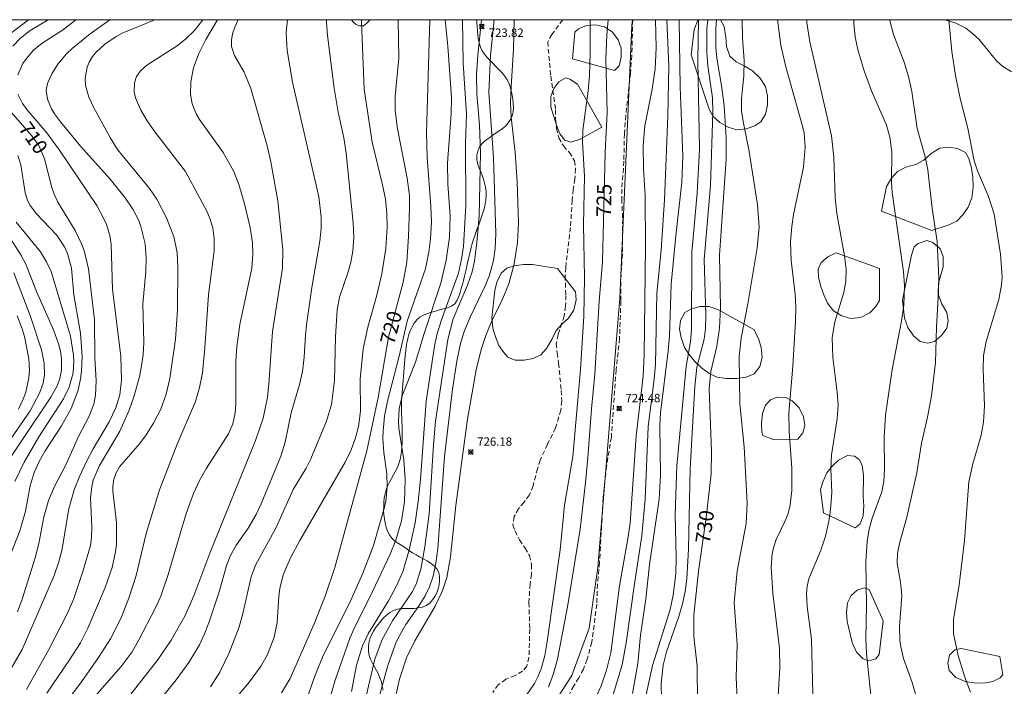
# Model space of a CAD drawing. Units: millimetres. Extents: x 421000 to 422000, y 4489500 to 4490001.
# Drawn here: x 421265 to 421383, y 4489920 to 4490000 of the extents above; entities that cross this region are included whole.
import ezdxf

# ---------------------------------------------------------------- set-up
doc = ezdxf.new("R2010")
doc.units = ezdxf.units.MM
doc.header["$MEASUREMENT"] = 0
doc.linetypes.add('SENDA', pattern=[0.842364, 0.557447, -0.284917])
for name, color, linetype, lineweight in [('f030033l_senda', 7, 'SENDA', 9), ('f040011l_corrienteartificial', 140, 'Continuous', 9), ('f050002l_curvanivel_cgn', 23, 'Continuous', 9), ('f050002l_curvanivel_mae', 213, 'Continuous', 9), ('f050008p_puntocotaterreno', 7, 'Continuous', 9), ('f060140s_arboladourbano', 92, 'Continuous', 9), ('HOJAS', 7, 'Continuous', 9)]:
    doc.layers.add(name, color=color, linetype=linetype, lineweight=lineweight)
doc.styles.get("Standard").update_dxf_attribs({"font": 'arial.ttf'})
doc.styles.add('Style-s7210005_h', font='txt')

# ---------------------------------------------------------------- blocks, each defined once
blk = doc.blocks.new('TVK2819N_ACAD_1_FMEBLOCK1')
at = {"layer": 'HOJAS'}
blk.add_lwpolyline([(-500, 250), (500, 250), (500, -250), (-500, -250)], close=True, dxfattribs=at)
blk = doc.blocks.new('punto_cota')
at = {"layer": 'f050008p_puntocotaterreno'}
for points in [[(0, 0), (-0.28, 0.28)], [(0, 0), (-0.28, -0.28)], [(0, 0), (0.28, 0.28)], [(0, 0), (0.28, -0.28)]]:
    blk.add_lwpolyline(points, dxfattribs=at)
blk.add_circle((0, 0), 0.25, dxfattribs=at)

msp = doc.modelspace()

# ---------------------------------------------------------------- linework, layer by layer
at = {"layer": 'f030033l_senda'}
for points in [[(421330.05, 4490000, 0), (421328.74, 4489998.24, 0), (421328.25, 4489997.34, 0), (421328.62, 4489993.24, 0), (421329.2, 4489989.24, 0), (421329.2, 4489988.13, 0), (421329.29, 4489987.05, 0), (421329.57, 4489985.91, 0), (421330.13, 4489984.94, 0), (421330.82, 4489984.17, 0), (421331.46, 4489983.15, 0), (421331.57, 4489982.19, 0), (421331.5, 4489981, 0), (421331.29, 4489979.73, 0), (421331.17, 4489978.46, 0), (421330.97, 4489975.19, 0), (421330.4, 4489970.43, 0), (421330.33, 4489969.42, 0), (421330.41, 4489967.09, 0), (421330.39, 4489965.82, 0), (421330.22, 4489964.61, 0), (421329.5, 4489962.43, 0), (421329.28, 4489961.35, 0), (421329.37, 4489960.22, 0), (421329.55, 4489958.99, 0), (421329.86, 4489955.76, 0), (421329.94, 4489954.51, 0), (421329.81, 4489953.4, 0), (421329.2, 4489951.28, 0), (421328.21, 4489949.33, 0), (421327.37, 4489947.44, 0), (421327.02, 4489946.41, 0), (421326.51, 4489944.35, 0), (421326.07, 4489943.27, 0), (421325.43, 4489942.41, 0), (421324.75, 4489941.63, 0), (421324.26, 4489940.7, 0), (421324.1, 4489939.66, 0), (421324.34, 4489938.98, 0), (421324.89, 4489937.9, 0), (421325.56, 4489936.93, 0), (421326.07, 4489936.04, 0), (421326.33, 4489934.93, 0), (421326.3, 4489933.81, 0), (421326.15, 4489932.65, 0), (421326.01, 4489930.45, 0), (421326.11, 4489927.27, 0), (421326.02, 4489923.89, 0), (421325.76, 4489922.84, 0), (421325.25, 4489922.23, 0), (421324.36, 4489921.72, 0), (421323.25, 4489921.27, 0), (421322.34, 4489920.61, 0), (421321.69, 4489919.69, 0)], [(421338.4, 4490000, 0), (421338.29, 4489995.72, 0), (421338.14, 4489993.65, 0), (421337.57, 4489988.57, 0), (421337.4, 4489986.38, 0), (421337.34, 4489983.1, 0), (421337.1, 4489979.79, 0), (421337.09, 4489978.6, 0), (421337.2, 4489976.2, 0), (421337.16, 4489972.07, 0), (421336.97, 4489968.72, 0), (421336.98, 4489966.42, 0), (421336.83, 4489961.96, 0), (421336.41, 4489958.21, 0), (421335.85, 4489950.18, 0), (421335.26, 4489946.67, 0), (421334.88, 4489942.99, 0), (421334.44, 4489935.2, 0), (421334.19, 4489932.63, 0), (421334.11, 4489930.25, 0), (421333.52, 4489925.69, 0), (421332.95, 4489923.66, 0), (421332.52, 4489922.49, 0), (421331.97, 4489921.43, 0), (421331.37, 4489920.5, 0), (421330.31, 4489918.5, 0)]]:
    msp.add_polyline3d(points, dxfattribs=at)
at = {"layer": 'f040011l_corrienteartificial'}
msp.add_polyline3d([(421338.38, 4490000, 725.19), (421338.28, 4489999.29, 725.19), (421336.87, 4489966.78, 725.19), (421334.23, 4489934.6, 725.19), (421333.2, 4489927.36, 725.19), (421331.13, 4489921.72, 725.19), (421327.38, 4489915.9, 725.19), (421324.46, 4489910.45, 725.19), (421315.35, 4489899.12, 725.19), (421310.65, 4489894.14, 725.19), (421309.43, 4489889.54, 725.19), (421310.46, 4489885.12, 725.19), (421312.53, 4489880.24, 725.19), (421316.94, 4489874.04, 725.19), (421320.7, 4489868.73, 725.19), (421327.66, 4489863.65, 725.19), (421337.24, 4489859.14, 725.19), (421345.89, 4489856.7, 725.19), (421355.47, 4489855.2, 725.19), (421361.48, 4489855.01, 725.19), (421375.39, 4489857.07, 725.19), (421393.06, 4489861.21, 725.19)], dxfattribs=at)
at = {"layer": 'f050002l_curvanivel_cgn'}
for points in [[(421264.15, 4489998.35, 709), (421266.28, 4490000, 709)], [(421271.94, 4490000, 711), (421271.56, 4489999.65, 711), (421270.35, 4489998.75, 711), (421267.91, 4489997.18, 711), (421266.9, 4489996.36, 711), (421266.04, 4489995.37, 711), (421265.64, 4489994.76, 711), (421265.03, 4489993.4, 711)], [(421276.01, 4490000, 712), (421273.66, 4489998.33, 712), (421271.5, 4489996.58, 712), (421270.84, 4489995.92, 712), (421269.81, 4489994.68, 712), (421269.07, 4489993.54, 712), (421268.55, 4489992.39, 712), (421268.41, 4489991.59, 712), (421268.56, 4489990.52, 712), (421269.04, 4489989.37, 712), (421269.39, 4489988.76, 712), (421270.1, 4489987.79, 712), (421272.49, 4489984.9, 712), (421276.05, 4489980.95, 712), (421277.85, 4489978.75, 712), (421278.76, 4489977.4, 712), (421279.45, 4489976.04, 712), (421279.72, 4489975.32, 712), (421280.21, 4489973.24, 712), (421280.34, 4489971.54, 712), (421280.28, 4489969.93, 712), (421279.95, 4489966.1, 712), (421280.04, 4489961.47, 712), (421279.97, 4489959.99, 712), (421279.8, 4489958.67, 712), (421279.53, 4489957.37, 712), (421278.87, 4489955, 712), (421278.31, 4489953.38, 712), (421277.18, 4489950.88, 712), (421274.71, 4489946.73, 712), (421274.03, 4489945.05, 712), (421273.84, 4489944.24, 712), (421273.69, 4489942.95, 712), (421273.87, 4489939.46, 712), (421273.82, 4489938.15, 712), (421273.68, 4489937.25, 712), (421272.78, 4489934.12, 712), (421271.65, 4489930.81, 712), (421270.91, 4489929.08, 712), (421268.74, 4489924.84, 712), (421266.06, 4489920.06, 712)], [(421281.36, 4490000, 713), (421281.18, 4489999.91, 713), (421277.47, 4489998.41, 713), (421276.74, 4489998, 713), (421275.39, 4489997.07, 713), (421274.37, 4489996.13, 713), (421273.95, 4489995.61, 713), (421273.55, 4489994.94, 713), (421273.29, 4489994.32, 713), (421273.06, 4489992.99, 713), (421273.11, 4489992.16, 713), (421273.5, 4489990.77, 713), (421274.07, 4489989.56, 713), (421276.1, 4489985.84, 713), (421276.91, 4489984.52, 713), (421280.73, 4489979.84, 713), (421281.61, 4489978.57, 713), (421282.77, 4489976.35, 713), (421283.62, 4489974.13, 713), (421284.04, 4489972.19, 713), (421284.13, 4489970.51, 713), (421284.08, 4489965.36, 713), (421283.85, 4489961.87, 713), (421283.18, 4489957.19, 713), (421282.72, 4489955.32, 713), (421282.07, 4489953.51, 713), (421281.21, 4489951.85, 713), (421280.34, 4489950.47, 713), (421279.53, 4489949.38, 713), (421277.16, 4489946.63, 713), (421276.79, 4489946, 713), (421276.48, 4489945.16, 713), (421276.36, 4489944.29, 713), (421276.37, 4489943.71, 713), (421276.81, 4489939.98, 713), (421276.78, 4489937.4, 713), (421276.67, 4489936.47, 713), (421276.27, 4489934.61, 713), (421275.45, 4489932.21, 713), (421273.39, 4489927.36, 713), (421272.5, 4489925.64, 713), (421271.2, 4489923.61, 713), (421268.49, 4489919.63, 713)], [(421287.08, 4490000, 714), (421286.68, 4489999.41, 714), (421286.06, 4489998.67, 714), (421285.08, 4489997.7, 714), (421284.05, 4489996.89, 714), (421280.41, 4489994.59, 714), (421279.65, 4489993.9, 714), (421279.17, 4489993.21, 714), (421278.93, 4489992.47, 714), (421278.91, 4489991.38, 714), (421279.07, 4489990.69, 714), (421279.66, 4489989.3, 714), (421280.47, 4489987.91, 714), (421281.36, 4489986.6, 714), (421285.02, 4489981.9, 714), (421287.57, 4489977.13, 714), (421287.9, 4489976.4, 714), (421288.28, 4489975.14, 714), (421288.46, 4489973.89, 714), (421288.46, 4489972.4, 714), (421287.76, 4489967.16, 714), (421287.35, 4489960.83, 714), (421287.06, 4489957.85, 714), (421286.72, 4489956.09, 714), (421286.21, 4489954.43, 714), (421284.02, 4489949.33, 714), (421281.93, 4489943.9, 714), (421280.34, 4489938.68, 714), (421279.14, 4489933.68, 714), (421278.32, 4489931.08, 714), (421277.37, 4489928.61, 714), (421276.07, 4489926.12, 714), (421274.66, 4489923.87, 714), (421272.62, 4489920.95, 714), (421268.89, 4489916.04, 714)], [(421291.32, 4490000, 716), (421290.91, 4489999.12, 716), (421290.65, 4489998.33, 716), (421290.51, 4489997.55, 716), (421290.53, 4489996.78, 716), (421290.86, 4489995.74, 716), (421292.02, 4489993.74, 716), (421292.84, 4489991.8, 716), (421294.79, 4489984.94, 716), (421295.2, 4489983.04, 716), (421296.03, 4489978.37, 716), (421296.64, 4489972.55, 716), (421296.62, 4489970.34, 716), (421295.42, 4489962.78, 716), (421294.99, 4489956.51, 716), (421294.8, 4489954.93, 716), (421294.29, 4489952.45, 716), (421293.4, 4489949.77, 716), (421287.95, 4489936.34, 716), (421286.04, 4489931.24, 716), (421284.96, 4489928.82, 716), (421283.31, 4489925.94, 716), (421281.69, 4489923.54, 716), (421276.07, 4489916.41, 716)], [(421297.21, 4490000, 717), (421297.03, 4489998.48, 717), (421297.17, 4489996.34, 717), (421297.8, 4489992.56, 717), (421300.94, 4489978.85, 717), (421301.22, 4489976.47, 717), (421301.21, 4489975.09, 717), (421301.06, 4489973.57, 717), (421300.11, 4489968.04, 717), (421299.5, 4489963.87, 717), (421299.34, 4489962.39, 717), (421299.21, 4489959.71, 717), (421299, 4489958.01, 717), (421298.64, 4489956.44, 717), (421297.65, 4489953.08, 717), (421296.94, 4489949.59, 717), (421296.41, 4489947.9, 717), (421294.06, 4489942.22, 717), (421293.47, 4489940.96, 717), (421292.5, 4489939.33, 717), (421291.03, 4489937.2, 717), (421290.35, 4489935.97, 717), (421289.93, 4489934.87, 717), (421289.08, 4489931.83, 717), (421287.85, 4489928.13, 717), (421287.31, 4489926.69, 717), (421286.69, 4489925.38, 717), (421285.41, 4489923.28, 717), (421283.9, 4489921.19, 717), (421279.46, 4489915.68, 717)], [(421301.84, 4490000, 718), (421301.84, 4489999.67, 718), (421301.96, 4489998.12, 718), (421302.76, 4489991.83, 718), (421303.24, 4489988.98, 718), (421303.92, 4489985.91, 718), (421304.2, 4489984.07, 718), (421305.02, 4489975.74, 718), (421305.1, 4489974.02, 718), (421305, 4489972.39, 718), (421304.77, 4489971.06, 718), (421304.45, 4489969.89, 718), (421303.4, 4489966.87, 718), (421303.12, 4489965.37, 718), (421302.93, 4489962.16, 718), (421302.83, 4489956.92, 718), (421302.44, 4489954.06, 718), (421301.87, 4489952.08, 718), (421300, 4489947.57, 718), (421299.44, 4489946.49, 718), (421297.86, 4489943.92, 718), (421295.87, 4489939.38, 718), (421293.4, 4489934.9, 718), (421292.88, 4489933.5, 718), (421291.89, 4489929.12, 718), (421291.42, 4489927.53, 718), (421290.24, 4489924.43, 718), (421289.14, 4489922.11, 718), (421288.01, 4489920.39, 718)], [(421306.04, 4490000, 719), (421306.03, 4489999.7, 719), (421306.35, 4489991.69, 719), (421307.3, 4489985.38, 719), (421308.55, 4489980.28, 719), (421308.88, 4489978.59, 719), (421309.06, 4489976.92, 719), (421309.1, 4489975.23, 719), (421308.95, 4489972.71, 719), (421308.44, 4489969.68, 719), (421307.85, 4489967.13, 719), (421306.77, 4489963.32, 719), (421306.22, 4489960.73, 719), (421305.89, 4489957.1, 719), (421305.9, 4489953.29, 719), (421305.66, 4489951.44, 719), (421305.33, 4489950.08, 719), (421304.8, 4489948.65, 719), (421304.07, 4489947.17, 719), (421298.68, 4489937.83, 719), (421297.62, 4489935.85, 719), (421297.01, 4489934.51, 719), (421296.7, 4489933.69, 719), (421296.29, 4489932.13, 719), (421296.15, 4489931.14, 719), (421295.95, 4489928.07, 719), (421295.6, 4489926.3, 719), (421294.81, 4489924.22, 719), (421294.06, 4489922.89, 719), (421292.68, 4489920.96, 719), (421291.45, 4489919.5, 719)], [(421314.17, 4490000, 721), (421313.77, 4489986.5, 721), (421313.88, 4489983.61, 721), (421314.32, 4489977.72, 721), (421314.37, 4489975.87, 721), (421314.28, 4489973.83, 721), (421314.08, 4489972.27, 721), (421313.68, 4489970.27, 721), (421311.47, 4489964.02, 721), (421310.51, 4489959.83, 721), (421309.14, 4489954.48, 721), (421308.79, 4489952.69, 721), (421308.6, 4489950.91, 721), (421308.58, 4489950.02, 721), (421308.71, 4489948.35, 721), (421309.05, 4489945.78, 721), (421309.1, 4489944.29, 721), (421308.98, 4489942.8, 721), (421308.79, 4489941.81, 721), (421307.45, 4489937.26, 721), (421306.21, 4489933.93, 721), (421304.63, 4489930.43, 721), (421301.46, 4489924.1, 721), (421300.46, 4489921.66, 721), (421299.3, 4489918.37, 721)], [(421316.01, 4490000, 722), (421316.33, 4489996.83, 722), (421316.77, 4489990.66, 722), (421316.75, 4489988.75, 722), (421316.3, 4489982.87, 722), (421316.34, 4489980.35, 722), (421316.61, 4489976.58, 722), (421316.55, 4489974.03, 722), (421316.14, 4489971.29, 722), (421315.5, 4489968.57, 722), (421313.5, 4489962.54, 722), (421312.47, 4489959.12, 722), (421310.9, 4489955.12, 722), (421310.53, 4489953.57, 722), (421310.44, 4489952.08, 722), (421310.49, 4489951.26, 722), (421311.1, 4489947.48, 722), (421311.23, 4489945.16, 722), (421311.15, 4489942.47, 722), (421310.79, 4489940.18, 722), (421310.12, 4489937.88, 722), (421309.45, 4489936.22, 722), (421306.97, 4489930.98, 722), (421305.26, 4489927.61, 722), (421304.64, 4489926.17, 722), (421302.86, 4489921.06, 722), (421301.66, 4489916.86, 722)], [(421318.07, 4490000, 723), (421318.17, 4489994.81, 723), (421318.56, 4489988.75, 723), (421318.44, 4489985.17, 723), (421318.47, 4489977.83, 723), (421318.22, 4489972.92, 723), (421317.98, 4489971.41, 723), (421317.6, 4489969.76, 723), (421315.53, 4489964.07, 723), (421315.04, 4489962.39, 723), (421314.74, 4489961.02, 723), (421313.73, 4489954.45, 723), (421313.06, 4489945.1, 723), (421312.81, 4489942.5, 723), (421312.42, 4489939.96, 723), (421311.73, 4489936.73, 723), (421310.95, 4489934.1, 723), (421310.18, 4489932.33, 723), (421309.26, 4489930.64, 723), (421306.86, 4489926.76, 723), (421306.15, 4489925.28, 723), (421305.45, 4489922.95, 723), (421304.85, 4489919.83, 723)], [(421320.35, 4490000, 724), (421319.9, 4489995.77, 724), (421319.76, 4489993.43, 724), (421319.8, 4489991.15, 724), (421320.1, 4489987.41, 724), (421320.22, 4489984.09, 724), (421320.06, 4489976.56, 724), (421319.81, 4489973.39, 724), (421319.51, 4489971.16, 724), (421319.22, 4489969.91, 724), (421318.67, 4489968.33, 724), (421316.96, 4489964.28, 724), (421316.34, 4489961.81, 724), (421314.88, 4489952.1, 724), (421314.63, 4489949.25, 724), (421314.09, 4489941.02, 724), (421313.59, 4489937.08, 724), (421313.12, 4489934.42, 724), (421312.6, 4489932.75, 724), (421312.11, 4489931.75, 724), (421309.72, 4489928.24, 724), (421308.5, 4489926.03, 724), (421307.63, 4489923.68, 724), (421306.6, 4489919.27, 724)], [(421324.25, 4490000, 726), (421324.19, 4489996.51, 726), (421323.88, 4489991.97, 726), (421323.83, 4489990.03, 726), (421323.91, 4489988.36, 726), (421324.36, 4489984.13, 726), (421324.6, 4489980.65, 726), (421324.75, 4489975.81, 726), (421324.65, 4489973.41, 726), (421324.24, 4489970.86, 726), (421323.61, 4489968.48, 726), (421322.86, 4489966.66, 726), (421321.6, 4489964.06, 726), (421320.87, 4489962.31, 726), (421320.31, 4489960.63, 726), (421319.73, 4489958.22, 726), (421318.67, 4489952.34, 726), (421317.28, 4489942.03, 726), (421316.66, 4489935.9, 726), (421316.21, 4489933.43, 726), (421315.66, 4489931.74, 726), (421314.84, 4489930, 726), (421312.38, 4489925.88, 726), (421311.4, 4489923.85, 726), (421310.56, 4489921.27, 726), (421309.83, 4489917.86, 726)], [(421325.73, 4489919.36, 726), (421326.68, 4489920.79, 726), (421327.07, 4489921.55, 726), (421327.46, 4489922.53, 726), (421327.89, 4489924.13, 726), (421328.19, 4489925.79, 726), (421329.74, 4489936.72, 726), (421330.25, 4489942.04, 726), (421331.27, 4489947.87, 726), (421332.17, 4489958.23, 726), (421332.55, 4489964.56, 726), (421332.65, 4489969.23, 726), (421332.54, 4489975.51, 726), (421332.66, 4489981.31, 726), (421332.42, 4489985.42, 726), (421332.45, 4489986.8, 726), (421333.07, 4489991.49, 726), (421333.23, 4489993.3, 726), (421333.33, 4489996.05, 726), (421333.31, 4490000, 726)], [(421342.45, 4490000, 726), (421342.69, 4489994.46, 726), (421342.6, 4489988.52, 726), (421342.19, 4489978.49, 726), (421341.8, 4489972.49, 726), (421341.29, 4489967.34, 726), (421341.1, 4489958.85, 726), (421340.96, 4489957.11, 726), (421340.26, 4489951.43, 726), (421339.89, 4489942.77, 726), (421339.49, 4489938.38, 726), (421338.6, 4489932.68, 726), (421337.63, 4489925.61, 726), (421337.12, 4489922.99, 726), (421335.82, 4489918.67, 726)], [(421343.93, 4490000, 727), (421343.93, 4489999.95, 727), (421344.04, 4489991.97, 727), (421344.39, 4489983.7, 727), (421344.27, 4489980.61, 727), (421343.55, 4489974.21, 727), (421343, 4489968.42, 727), (421342.77, 4489962.22, 727), (421342.64, 4489960.48, 727), (421341.7, 4489953.06, 727), (421341.64, 4489951.55, 727), (421341.72, 4489945.62, 727), (421341.57, 4489942.76, 727), (421340.39, 4489934.96, 727), (421339.96, 4489930.85, 727), (421339.34, 4489926.53, 727), (421339, 4489923.14, 727), (421338.38, 4489919.56, 727)], [(421346.24, 4490000, 728), (421346.16, 4489995.1, 728), (421346.36, 4489984.56, 728), (421346.09, 4489979.28, 728), (421345.47, 4489972.26, 728), (421345.4, 4489962.99, 728), (421345.28, 4489961.59, 728), (421344.79, 4489958.6, 728), (421343.65, 4489946.77, 728), (421343.45, 4489940.89, 728), (421343.6, 4489935.79, 728), (421343.55, 4489933.89, 728), (421343.24, 4489931.31, 728), (421342.88, 4489929.61, 728), (421340.74, 4489922.92, 728), (421339.75, 4489918.35, 728)], [(421347.36, 4490000, 729), (421347.26, 4489998.86, 729), (421347.25, 4489996.1, 729), (421347.38, 4489994.51, 729), (421347.9, 4489990.67, 729), (421347.94, 4489988.96, 729), (421347.69, 4489980.21, 729), (421346.92, 4489971.37, 729), (421347.13, 4489964.77, 729), (421347.09, 4489963.16, 729), (421346.91, 4489961.88, 729), (421346.05, 4489958.52, 729), (421345.79, 4489956.21, 729), (421345.25, 4489946.42, 729), (421345.07, 4489936.8, 729), (421344.87, 4489933.28, 729), (421344.66, 4489931.75, 729), (421344.35, 4489930.29, 729), (421343.88, 4489928.75, 729), (421342.42, 4489924.57, 729), (421342.02, 4489922.96, 729), (421341.78, 4489920.76, 729), (421341.9, 4489915.28, 729)], [(421351.47, 4490000, 731), (421351.51, 4489997.79, 731), (421351.71, 4489995.11, 731), (421351.67, 4489993.26, 731), (421351.38, 4489990.58, 731), (421351.39, 4489989.09, 731), (421351.56, 4489987.84, 731), (421352.3, 4489984.28, 731), (421353.29, 4489977.9, 731), (421353.48, 4489975.24, 731), (421353.24, 4489972.78, 731), (421352.15, 4489966.09, 731), (421351.34, 4489961.98, 731), (421351.11, 4489959.8, 731), (421351.17, 4489954.14, 731), (421351.68, 4489949.01, 731), (421352.05, 4489942.29, 731), (421351.92, 4489939.88, 731), (421350.85, 4489934.17, 731), (421350.51, 4489930.42, 731), (421350.85, 4489925.48, 731), (421350.76, 4489921.48, 731), (421351.02, 4489915.69, 731)], [(421355.69, 4490000, 732), (421356.08, 4489996.96, 732), (421356.65, 4489994.36, 732), (421358.65, 4489987.3, 732), (421358.84, 4489986.44, 732), (421358.99, 4489984.79, 732), (421358.79, 4489982.41, 732), (421357.59, 4489976.73, 732), (421357.37, 4489975.32, 732), (421357.21, 4489973.48, 732), (421357.3, 4489971.24, 732), (421357.79, 4489967.25, 732), (421357.86, 4489965.69, 732), (421357.82, 4489963.97, 732), (421357.49, 4489958.64, 732), (421357.02, 4489953.05, 732), (421357.06, 4489950.79, 732), (421357.38, 4489946.49, 732), (421357.4, 4489943.82, 732), (421357.2, 4489942.11, 732), (421356.93, 4489941.08, 732), (421356.55, 4489940.11, 732), (421355.51, 4489937.97, 732), (421355.19, 4489936.98, 732), (421355.04, 4489936.23, 732), (421354.93, 4489934.66, 732), (421355.13, 4489931.56, 732), (421355.9, 4489925, 732), (421355.95, 4489922.66, 732), (421355.71, 4489918.67, 732)], [(421359.16, 4490000, 733), (421359.17, 4489999.64, 733), (421359.55, 4489997.35, 733), (421362.11, 4489986.12, 733), (421362.39, 4489983.59, 733), (421362.57, 4489978.77, 733), (421362.74, 4489976.85, 733), (421363.68, 4489971.83, 733), (421363.86, 4489970.2, 733), (421363.82, 4489968.78, 733), (421363.58, 4489967.43, 733), (421362.53, 4489963.92, 733), (421362.2, 4489962.06, 733), (421362.27, 4489959.68, 733), (421362.79, 4489955.54, 733), (421362.9, 4489954.02, 733), (421362.79, 4489952.36, 733), (421362.1, 4489948.08, 733), (421362.04, 4489946.35, 733), (421362.14, 4489943.55, 733), (421362.01, 4489941.49, 733), (421361.8, 4489940.1, 733), (421361.39, 4489938.37, 733), (421360.85, 4489936.69, 733), (421359.41, 4489933.27, 733), (421359.2, 4489932.37, 733), (421359.13, 4489931.51, 733), (421359.22, 4489929.95, 733), (421359.75, 4489926.05, 733), (421359.88, 4489919.54, 733)], [(421364.77, 4490000, 734), (421364.77, 4489999.57, 734), (421364.94, 4489997.9, 734), (421365.28, 4489996.28, 734), (421366, 4489993.9, 734), (421366.88, 4489991.5, 734), (421368.69, 4489987.4, 734), (421369.09, 4489985.99, 734), (421369.3, 4489984.23, 734), (421369.29, 4489980.59, 734), (421369.36, 4489979.38, 734), (421370.69, 4489969.89, 734), (421370.81, 4489968.29, 734), (421370.73, 4489965.92, 734), (421370.49, 4489964.03, 734), (421369.36, 4489958.23, 734), (421368.56, 4489952.81, 734), (421368.39, 4489950.18, 734), (421368.44, 4489946.32, 734), (421368.37, 4489944.94, 734), (421368.13, 4489943.66, 734), (421366.98, 4489940.5, 734), (421366.6, 4489939.2, 734), (421366.38, 4489937.73, 734), (421366.23, 4489935.32, 734), (421366.28, 4489930.03, 734), (421366.22, 4489926.16, 734), (421366.28, 4489924.35, 734), (421366.94, 4489918.22, 734)], [(421376.11, 4490000, 736), (421376.11, 4489999.98, 736), (421376.47, 4489996.21, 736), (421376.91, 4489993.33, 736), (421377.49, 4489990.59, 736), (421378.38, 4489987.06, 736), (421379.14, 4489983.14, 736), (421379.55, 4489981.95, 736), (421380.87, 4489978.91, 736), (421381.51, 4489976.79, 736), (421382.3, 4489972.03, 736), (421382.49, 4489969.3, 736), (421382.42, 4489968.34, 736), (421382.1, 4489966.61, 736), (421380.57, 4489961.59, 736), (421380.26, 4489959.91, 736), (421380.22, 4489958.3, 736), (421380.38, 4489953.9, 736), (421380.25, 4489951.96, 736), (421379.97, 4489950.42, 736), (421378.99, 4489946.97, 736), (421378.52, 4489944.85, 736), (421377.98, 4489937.84, 736), (421377.36, 4489932.56, 736), (421376.66, 4489928.41, 736), (421376.69, 4489926.68, 736), (421377.22, 4489924.1, 736), (421378.03, 4489921.54, 736), (421378.72, 4489919.75, 736)], [(421265.04, 4489991.13, 711), (421265.58, 4489989.99, 711), (421266.09, 4489989.27, 711), (421268.47, 4489986.5, 711), (421269.99, 4489984.42, 711), (421274.45, 4489977.81, 711), (421275.26, 4489976.33, 711), (421275.59, 4489975.56, 711), (421276, 4489974.23, 711), (421276.17, 4489973.19, 711), (421276.33, 4489967.83, 711), (421277.3, 4489959.81, 711), (421277.39, 4489956.96, 711), (421277.19, 4489955.24, 711), (421276.73, 4489953.68, 711), (421275.94, 4489952.02, 711), (421274.02, 4489948.79, 711), (421273.17, 4489947.19, 711), (421272.42, 4489945.55, 711), (421271.76, 4489943.87, 711), (421271.11, 4489941.62, 711), (421270.29, 4489936.65, 711), (421269.89, 4489935.18, 711), (421269.34, 4489933.65, 711), (421265.55, 4489924.81, 711), (421263.36, 4489921.03, 711)], [(421263.83, 4489935.33, 709), (421265.28, 4489938.99, 709), (421265.93, 4489941.35, 709), (421266.49, 4489944.38, 709), (421266.99, 4489945.97, 709), (421267.58, 4489947.26, 709), (421268.29, 4489948.54, 709), (421270.23, 4489951.51, 709), (421271.38, 4489953.58, 709), (421272.22, 4489955.78, 709), (421272.52, 4489957.14, 709), (421272.63, 4489958.03, 709), (421272.7, 4489959.85, 709), (421272.52, 4489962.59, 709), (421271.71, 4489967.16, 709), (421271.41, 4489970.35, 709), (421270.97, 4489972.08, 709), (421270.6, 4489972.9, 709), (421269.65, 4489974.34, 709), (421267.26, 4489976.82, 709), (421266.51, 4489977.83, 709), (421266.23, 4489978.33, 709), (421265.89, 4489979.34, 709), (421265.39, 4489982.67, 709), (421265.03, 4489983.79, 709)], [(421263.19, 4489975.37, 707), (421265.39, 4489971.95, 707), (421265.98, 4489970.82, 707), (421267.26, 4489967.56, 707), (421269.28, 4489962.98, 707), (421269.89, 4489961.31, 707), (421270.12, 4489960.43, 707), (421270.25, 4489959.55, 707), (421270.24, 4489958.17, 707), (421270.05, 4489957.18, 707), (421269.76, 4489956.36, 707), (421268.98, 4489954.93, 707), (421262.16, 4489944.83, 707)], [(421264.83, 4489975.85, 708), (421267.71, 4489972.28, 708), (421268.46, 4489971.09, 708), (421268.99, 4489969.95, 708), (421271.32, 4489962.23, 708), (421271.68, 4489959.97, 708), (421271.71, 4489959.2, 708), (421271.62, 4489957.85, 708), (421271.16, 4489956.15, 708), (421270.47, 4489954.73, 708), (421267.51, 4489950.22, 708), (421265.78, 4489947.17, 708), (421264.66, 4489944.88, 708)], [(421264.54, 4489969.8, 706), (421266.52, 4489964.56, 706), (421267.83, 4489960.58, 706), (421268.18, 4489958.99, 706), (421268.2, 4489957.62, 706), (421268.03, 4489956.63, 706), (421267.61, 4489955.42, 706), (421266.48, 4489953.3, 706), (421262.63, 4489947.79, 706)]]:
    msp.add_polyline3d(points, dxfattribs=at)
at = {"layer": 'f050002l_curvanivel_mae'}
for points in [[(421268.64, 4490000, 710), (421266.49, 4489998.71, 710), (421265.34, 4489997.81, 710), (421264.43, 4489996.84, 710)], [(421288.86, 4490000, 715), (421287.44, 4489997.62, 715), (421286.61, 4489995.95, 715), (421286, 4489994.26, 715), (421285.66, 4489992.59, 715), (421285.64, 4489991.07, 715), (421285.84, 4489989.95, 715), (421286.31, 4489988.78, 715), (421286.7, 4489988.08, 715), (421289.53, 4489984.15, 715), (421290.8, 4489981.88, 715), (421291.4, 4489980.33, 715), (421292.04, 4489978.17, 715), (421292.76, 4489975.2, 715), (421293.03, 4489973.37, 715), (421293.08, 4489971.96, 715), (421292.94, 4489970.33, 715), (421291.5, 4489963.6, 715), (421291.14, 4489960.94, 715), (421291.05, 4489959.23, 715), (421291.04, 4489954.1, 715), (421290.97, 4489953.08, 715), (421290.68, 4489951.75, 715), (421290.16, 4489950.58, 715), (421287.55, 4489946.48, 715), (421286.72, 4489944.99, 715), (421285.99, 4489943.45, 715), (421285.13, 4489941.08, 715), (421282.95, 4489933.78, 715), (421282.09, 4489931.2, 715), (421281.42, 4489929.74, 715), (421279.46, 4489925.98, 715), (421278.65, 4489924.56, 715), (421277.37, 4489922.78, 715), (421271.96, 4489916.64, 715)], [(421310.4, 4490000, 720), (421310.5, 4489995.42, 720), (421310.07, 4489990.87, 720), (421310.04, 4489989.17, 720), (421310.31, 4489986.98, 720), (421311.48, 4489981.07, 720), (421311.75, 4489979, 720), (421311.78, 4489977.54, 720), (421311.66, 4489974.13, 720), (421311.43, 4489971.05, 720), (421310.99, 4489968.69, 720), (421309.25, 4489962.09, 720), (421308.04, 4489954.89, 720), (421306.68, 4489948.55, 720), (421302.87, 4489934.62, 720), (421301.7, 4489931.18, 720), (421300.4, 4489927.91, 720), (421297.53, 4489921.37, 720), (421296.5, 4489919.67, 720)], [(421321.87, 4490000, 725), (421321.43, 4489995.77, 725), (421321.21, 4489991.31, 725), (421321.79, 4489983.57, 725), (421322.05, 4489974.48, 725), (421321.99, 4489972.68, 725), (421321.78, 4489971.25, 725), (421321.27, 4489969.4, 725), (421320.74, 4489968.16, 725), (421319.02, 4489964.59, 725), (421318.33, 4489962.9, 725), (421317.85, 4489961.37, 725), (421317.39, 4489959.24, 725), (421316.89, 4489955.92, 725), (421315.94, 4489947.87, 725), (421315.13, 4489936.87, 725), (421314.92, 4489935.15, 725), (421314.59, 4489933.6, 725), (421314.16, 4489932.31, 725), (421313.64, 4489931.23, 725), (421312.85, 4489929.95, 725), (421311.34, 4489927.8, 725), (421310.48, 4489926.33, 725), (421310.1, 4489925.51, 725), (421309.18, 4489922.93, 725), (421307.98, 4489918.6, 725)], [(421328.35, 4489920.32, 725), (421328.95, 4489921.98, 725), (421329.42, 4489923.68, 725), (421330.62, 4489929.93, 725), (421332.11, 4489939.2, 725), (421332.77, 4489944.76, 725), (421333.05, 4489947.69, 725), (421333.46, 4489953.57, 725), (421333.87, 4489957.7, 725), (421334.39, 4489966.39, 725), (421334.78, 4489971.1, 725), (421335.12, 4489984.13, 725), (421335.36, 4489988.98, 725), (421335.18, 4489995.33, 725), (421335.3, 4489998.17, 725), (421335.48, 4490000, 725)], [(421341.13, 4490000, 725), (421341.18, 4489996.66, 725), (421341.07, 4489994.12, 725), (421340.72, 4489991.7, 725), (421339.83, 4489987.34, 725), (421339.63, 4489984.99, 725), (421339.67, 4489982.2, 725), (421339.88, 4489979.01, 725), (421339.93, 4489972.88, 725), (421339.75, 4489960.01, 725), (421339.64, 4489957.44, 725), (421338.81, 4489950.33, 725), (421338.09, 4489939.9, 725), (421337.82, 4489938.05, 725), (421336.8, 4489932.44, 725), (421335.79, 4489924.44, 725), (421335.27, 4489922.37, 725), (421334.62, 4489920.51, 725), (421333.38, 4489917.81, 725)], [(421348.39, 4490000, 730), (421348.3, 4489998.92, 730), (421348.3, 4489996.67, 730), (421348.44, 4489995.4, 730), (421348.99, 4489992.14, 730), (421349.3, 4489989.73, 730), (421349.54, 4489985.9, 730), (421349.54, 4489983.34, 730), (421348.77, 4489971.91, 730), (421348.86, 4489965.59, 730), (421348.76, 4489963.17, 730), (421348.45, 4489961.02, 730), (421347.73, 4489957.99, 730), (421347.51, 4489955.95, 730), (421347.79, 4489948.48, 730), (421347.74, 4489945.79, 730), (421347.15, 4489940.57, 730), (421346.24, 4489934.18, 730), (421345.67, 4489928.92, 730), (421345.68, 4489926.4, 730), (421346.1, 4489922.83, 730), (421346.11, 4489918.48, 730)], [(421369.05, 4490000, 735), (421369.06, 4489999.89, 735), (421369.53, 4489998.25, 735), (421370.77, 4489994.92, 735), (421371.3, 4489993.21, 735), (421371.69, 4489991.41, 735), (421372.35, 4489987.01, 735), (421373.3, 4489983.64, 735), (421373.63, 4489982.06, 735), (421374.14, 4489977.48, 735), (421374.73, 4489973.51, 735), (421374.91, 4489969.19, 735), (421374.89, 4489967.54, 735), (421374.63, 4489963.31, 735), (421374.53, 4489959.1, 735), (421374.06, 4489955.12, 735), (421373.58, 4489952.56, 735), (421372.87, 4489949.45, 735), (421372.3, 4489945.91, 735), (421371.11, 4489940.63, 735), (421370.28, 4489937.63, 735), (421370.01, 4489936.34, 735), (421369.97, 4489935.11, 735), (421370.35, 4489932.86, 735), (421370.5, 4489931.29, 735), (421370.22, 4489927.58, 735), (421370.28, 4489925.91, 735), (421370.38, 4489925.15, 735), (421370.71, 4489923.77, 735), (421371.75, 4489920.88, 735), (421372.23, 4489919.24, 735)], [(421263.96, 4489989.3, 710), (421266.71, 4489986.12, 710), (421267.51, 4489984.98, 710), (421268.21, 4489983.4, 710), (421269.08, 4489979.99, 710), (421269.36, 4489979.19, 710), (421269.81, 4489978.24, 710), (421271.88, 4489974.84, 710), (421272.65, 4489973.16, 710), (421272.96, 4489972.3, 710), (421273.44, 4489970.25, 710), (421274.16, 4489964.17, 710), (421274.23, 4489959.64, 710), (421274.36, 4489956.9, 710), (421274.3, 4489955.17, 710), (421274.08, 4489954.12, 710), (421273.52, 4489952.69, 710), (421272.27, 4489950.24, 710), (421270.8, 4489946.94, 710), (421269.41, 4489944.28, 710), (421268.69, 4489942.62, 710), (421268.12, 4489940.68, 710), (421267.52, 4489937.49, 710), (421267.09, 4489935.76, 710), (421265.54, 4489930.83, 710), (421264.98, 4489929.34, 710)], [(421264.95, 4489964.66, 705), (421265.55, 4489963.11, 705), (421265.81, 4489962.19, 705), (421266.34, 4489959.52, 705), (421266.4, 4489958.12, 705), (421266.34, 4489957.25, 705), (421265.98, 4489955.53, 705), (421265.68, 4489954.7, 705), (421265.11, 4489953.52, 705)]]:
    msp.add_polyline3d(points, dxfattribs=at)
at = {"layer": 'f060140s_arboladourbano'}
msp.add_polyline3d([(421212.12, 4490000, 4), (421304.84, 4490000, 4), (421304.96, 4489999.82, 4), (421305.33, 4489999.48, 4), (421305.78, 4489999.26, 4), (421306.28, 4489999.26, 4), (421306.66, 4489999.59, 4), (421307.02, 4489999.93, 4), (421307.08, 4490000, 4), (421319.76, 4490000, 4), (421319.79, 4489999.7, 4), (421319.83, 4489999.2, 4), (421319.86, 4489998.7, 4), (421319.91, 4489998.2, 4), (421319.97, 4489997.71, 4), (421320.07, 4489997.22, 4), (421320.22, 4489996.74, 4), (421320.43, 4489996.29, 4), (421320.72, 4489995.88, 4), (421321.04, 4489995.5, 4), (421321.39, 4489995.13, 4), (421321.73, 4489994.76, 4), (421322.08, 4489994.41, 4), (421322.43, 4489994.05, 4), (421322.77, 4489993.69, 4), (421323.1, 4489993.31, 4), (421323.37, 4489992.89, 4), (421323.61, 4489992.45, 4), (421323.79, 4489991.98, 4), (421323.91, 4489991.5, 4), (421324.01, 4489991.01, 4), (421324.09, 4489990.52, 4), (421324.15, 4489990.02, 4), (421324.17, 4489989.52, 4), (421324.15, 4489989.02, 4), (421324.01, 4489988.54, 4), (421323.8, 4489988.08, 4), (421323.53, 4489987.67, 4), (421323.2, 4489987.29, 4), (421322.81, 4489986.98, 4), (421322.41, 4489986.68, 4), (421321.99, 4489986.4, 4), (421321.58, 4489986.12, 4), (421321.18, 4489985.82, 4), (421320.77, 4489985.53, 4), (421320.41, 4489985.18, 4), (421320.12, 4489984.78, 4), (421319.91, 4489984.32, 4), (421319.79, 4489983.84, 4), (421319.78, 4489983.34, 4), (421319.89, 4489982.85, 4), (421320.05, 4489982.38, 4), (421320.25, 4489981.92, 4), (421320.42, 4489981.45, 4), (421320.59, 4489980.98, 4), (421320.72, 4489980.5, 4), (421320.84, 4489980.01, 4), (421320.89, 4489979.51, 4), (421320.89, 4489979.01, 4), (421320.87, 4489978.51, 4), (421320.8, 4489978.02, 4), (421320.7, 4489977.53, 4), (421320.57, 4489977.05, 4), (421320.41, 4489976.57, 4), (421320.23, 4489976.1, 4), (421320.06, 4489975.63, 4), (421319.88, 4489975.16, 4), (421319.71, 4489974.7, 4), (421319.55, 4489974.22, 4), (421319.39, 4489973.75, 4), (421319.25, 4489973.27, 4), (421319.12, 4489972.79, 4), (421318.99, 4489972.3, 4), (421318.88, 4489971.82, 4), (421318.77, 4489971.33, 4), (421318.66, 4489970.84, 4), (421318.55, 4489970.35, 4), (421318.44, 4489969.86, 4), (421318.33, 4489969.38, 4), (421318.21, 4489968.89, 4), (421318.08, 4489968.41, 4), (421317.94, 4489967.93, 4), (421317.8, 4489967.45, 4), (421317.64, 4489966.97, 4), (421317.45, 4489966.51, 4), (421317.17, 4489966.1, 4), (421316.76, 4489965.81, 4), (421316.3, 4489965.62, 4), (421315.82, 4489965.48, 4), (421315.34, 4489965.35, 4), (421314.85, 4489965.22, 4), (421314.37, 4489965.09, 4), (421313.89, 4489964.94, 4), (421313.45, 4489964.72, 4), (421313, 4489964.5, 4), (421312.62, 4489964.17, 4), (421312.31, 4489963.77, 4), (421312.06, 4489963.34, 4), (421311.86, 4489962.88, 4), (421311.69, 4489962.42, 4), (421311.55, 4489961.93, 4), (421311.44, 4489961.45, 4), (421311.37, 4489960.95, 4), (421311.31, 4489960.46, 4), (421311.26, 4489959.96, 4), (421311.21, 4489959.46, 4), (421311.17, 4489958.96, 4), (421311.13, 4489958.46, 4), (421311.1, 4489957.96, 4), (421311.06, 4489957.47, 4), (421311.01, 4489956.97, 4), (421310.96, 4489956.47, 4), (421310.91, 4489955.97, 4), (421310.87, 4489955.48, 4), (421310.83, 4489954.98, 4), (421310.81, 4489954.48, 4), (421310.8, 4489953.98, 4), (421310.81, 4489953.48, 4), (421310.82, 4489952.98, 4), (421310.83, 4489952.48, 4), (421310.85, 4489951.98, 4), (421310.87, 4489951.48, 4), (421310.89, 4489950.98, 4), (421310.9, 4489950.48, 4), (421310.9, 4489949.98, 4), (421310.88, 4489949.48, 4), (421310.85, 4489948.98, 4), (421310.8, 4489948.48, 4), (421310.73, 4489947.99, 4), (421310.64, 4489947.5, 4), (421310.5, 4489947.02, 4), (421310.31, 4489946.55, 4), (421310.09, 4489946.1, 4), (421309.85, 4489945.67, 4), (421309.61, 4489945.23, 4), (421309.37, 4489944.79, 4), (421309.15, 4489944.34, 4), (421308.96, 4489943.88, 4), (421308.84, 4489943.39, 4), (421308.75, 4489942.9, 4), (421308.71, 4489942.4, 4), (421308.68, 4489941.9, 4), (421308.67, 4489941.4, 4), (421308.7, 4489940.9, 4), (421308.76, 4489940.41, 4), (421308.85, 4489939.92, 4), (421308.97, 4489939.43, 4), (421309.14, 4489938.96, 4), (421309.36, 4489938.51, 4), (421309.65, 4489938.1, 4), (421310.03, 4489937.77, 4), (421310.44, 4489937.49, 4), (421310.86, 4489937.23, 4), (421311.28, 4489936.95, 4), (421311.69, 4489936.66, 4), (421312.1, 4489936.38, 4), (421312.54, 4489936.14, 4), (421312.97, 4489935.89, 4), (421313.41, 4489935.65, 4), (421313.85, 4489935.41, 4), (421314.26, 4489935.13, 4), (421314.67, 4489934.84, 4), (421315.01, 4489934.47, 4), (421315.25, 4489934.03, 4), (421315.36, 4489933.54, 4), (421315.36, 4489933.04, 4), (421315.3, 4489932.55, 4), (421315.2, 4489932.06, 4), (421315.02, 4489931.59, 4), (421314.79, 4489931.15, 4), (421314.5, 4489930.74, 4), (421314.17, 4489930.37, 4), (421313.76, 4489930.07, 4), (421313.3, 4489929.89, 4), (421312.81, 4489929.79, 4), (421312.31, 4489929.74, 4), (421311.81, 4489929.73, 4), (421311.31, 4489929.73, 4), (421310.82, 4489929.71, 4), (421310.32, 4489929.65, 4), (421309.84, 4489929.49, 4), (421309.4, 4489929.25, 4), (421309.02, 4489928.94, 4), (421308.66, 4489928.59, 4), (421308.33, 4489928.21, 4), (421308.02, 4489927.82, 4), (421307.72, 4489927.42, 4), (421307.45, 4489927, 4), (421307.21, 4489926.56, 4), (421307.02, 4489926.1, 4), (421306.89, 4489925.62, 4), (421306.85, 4489925.12, 4), (421306.86, 4489924.62, 4), (421306.95, 4489924.12, 4), (421307.12, 4489923.66, 4), (421307.34, 4489923.21, 4), (421307.59, 4489922.77, 4), (421307.83, 4489922.34, 4), (421308.06, 4489921.89, 4), (421308.24, 4489921.43, 4), (421308.4, 4489920.95, 4), (421308.51, 4489920.46, 4), (421308.6, 4489919.97, 4)], dxfattribs=at)
for points in [[(421331.23, 4489995.33, 0), (421331.48, 4489998.52, 0), (421331.93, 4489998.9, 0), (421332.88, 4489999.29, 0), (421333.96, 4489999.38, 0), (421335.04, 4489999.15, 0), (421335.99, 4489998.51, 0), (421336.67, 4489997.59, 0), (421337.01, 4489996.61, 0), (421337.02, 4489995.52, 0), (421336.79, 4489994.5, 0), (421336.24, 4489993.93, 0)], [(421348.88, 4490000, 0), (421349.31, 4489999.18, 0), (421349.52, 4489997.93, 0), (421349.6, 4489996.79, 0), (421350, 4489995.65, 0), (421350.75, 4489994.95, 0), (421351.77, 4489994.46, 0), (421352.7, 4489993.89, 0), (421353.58, 4489993.06, 0), (421354.23, 4489992.02, 0), (421354.47, 4489990.91, 0), (421354.5, 4489989.81, 0), (421354.26, 4489988.74, 0), (421353.67, 4489987.79, 0), (421352.97, 4489987.33, 0), (421351.92, 4489986.99, 0), (421350.83, 4489986.87, 0), (421349.78, 4489987.16, 0), (421348.8, 4489987.73, 0), (421348.01, 4489988.43, 0), (421347.51, 4489989.31, 0), (421345.39, 4489995.82, 0), (421345.72, 4489998.84, 0), (421346.16, 4489999.96, 0), (421346.2, 4490000, 0)], [(421375.68, 4490000, 0), (421387.01, 4490000, 0), (421387.44, 4489999.13, 0), (421387.8, 4489997.93, 0), (421387.81, 4489996.87, 0), (421387.49, 4489995.76, 0), (421386.97, 4489994.65, 0), (421386.26, 4489993.7, 0), (421385.54, 4489993.38, 0), (421384.69, 4489993.41, 0), (421383.46, 4489993.87, 0), (421382.58, 4489994.41, 0), (421381.81, 4489995.1, 0), (421379.74, 4489997.63, 0), (421378.96, 4489998.37, 0), (421378.13, 4489999, 0), (421376.95, 4489999.57, 0)], [(421334.7, 4489987.18, 0), (421332.11, 4489985.73, 0), (421331.01, 4489985.4, 0), (421330.31, 4489985.64, 0), (421329.69, 4489986.37, 0), (421329.3, 4489987.41, 0), (421328.64, 4489989.59, 0), (421328.61, 4489990.82, 0), (421328.99, 4489991.77, 0), (421329.58, 4489992.59, 0), (421330.41, 4489993.05, 0), (421330.89, 4489992.92, 0), (421331.79, 4489992.31, 0)], [(421368.08, 4489977.15, 0), (421368.68, 4489980.1, 0), (421369.29, 4489981.1, 0), (421370, 4489981.9, 0), (421370.97, 4489982.41, 0), (421372.17, 4489982.73, 0), (421373.12, 4489983.23, 0), (421374.01, 4489984.04, 0), (421375.05, 4489984.65, 0), (421376.14, 4489984.78, 0), (421377.14, 4489984.62, 0), (421378.1, 4489984.14, 0), (421378.51, 4489983.42, 0), (421378.79, 4489982.43, 0), (421378.99, 4489981.28, 0), (421379.01, 4489980.01, 0), (421378.85, 4489978.75, 0), (421378.42, 4489977.64, 0), (421377.78, 4489976.7, 0), (421377.06, 4489975.95, 0), (421376.02, 4489975.48, 0), (421374.08, 4489974.84, 0)], [(421371.68, 4489971.89, 0), (421371.98, 4489972.89, 0), (421372.46, 4489973.29, 0), (421373.48, 4489973.63, 0), (421374.22, 4489973.39, 0), (421375.09, 4489972.64, 0), (421375.44, 4489971.73, 0), (421375.43, 4489970.51, 0), (421374.89, 4489968.55, 0), (421374.85, 4489967.29, 0), (421375.26, 4489966.13, 0), (421375.86, 4489965.07, 0), (421376.05, 4489964.07, 0), (421375.87, 4489963.2, 0), (421375.24, 4489962.32, 0), (421374.4, 4489961.6, 0), (421373.6, 4489961.38, 0), (421372.69, 4489961.61, 0), (421371.9, 4489962.28, 0), (421371.22, 4489963.27, 0), (421370.83, 4489964.39, 0), (421370.57, 4489966.54, 0)], [(421367.84, 4489970.32, 0), (421367.86, 4489966.48, 0), (421367.41, 4489965.75, 0), (421366.7, 4489965, 0), (421365.61, 4489964.44, 0), (421364.39, 4489964.33, 0), (421363.34, 4489964.64, 0), (421362.35, 4489965.26, 0), (421361.63, 4489966.17, 0), (421361.19, 4489967.17, 0), (421360.85, 4489968.16, 0), (421360.58, 4489969.21, 0), (421360.53, 4489970.22, 0), (421360.9, 4489971.02, 0), (421361.69, 4489971.71, 0), (421362.69, 4489972.19, 0)], [(421329.41, 4489970.31, 0), (421331.57, 4489967.51, 0), (421331.64, 4489966.56, 0), (421331.39, 4489965.34, 0), (421330.75, 4489964.39, 0), (421329.95, 4489963.67, 0), (421329.28, 4489962.9, 0), (421328.74, 4489961.82, 0), (421328.11, 4489960.77, 0), (421327.43, 4489960, 0), (421326.51, 4489959.57, 0), (421325.43, 4489959.36, 0), (421324.38, 4489959.36, 0), (421323.51, 4489959.71, 0), (421323.02, 4489960.28, 0), (421322.44, 4489961.11, 0), (421322.01, 4489962.15, 0), (421321.72, 4489963.19, 0), (421321.6, 4489964.41, 0), (421321.93, 4489967.68, 0), (421322.18, 4489968.69, 0), (421322.68, 4489969.75, 0), (421323.36, 4489970.33, 0), (421324.25, 4489970.63, 0), (421325.38, 4489970.78, 0), (421326.44, 4489970.8, 0)], [(421352.85, 4489963.04, 0), (421353.4, 4489961.96, 0), (421353.73, 4489960.87, 0), (421353.86, 4489959.68, 0), (421353.58, 4489958.59, 0), (421352.89, 4489957.75, 0), (421351.95, 4489957.35, 0), (421350.8, 4489957.17, 0), (421349.55, 4489957.17, 0), (421348.48, 4489957.35, 0), (421347.51, 4489957.79, 0), (421346.6, 4489958.43, 0), (421345.79, 4489959.22, 0), (421345.12, 4489960.04, 0), (421344.57, 4489960.89, 0), (421344.17, 4489962.06, 0), (421343.99, 4489963.05, 0), (421344.09, 4489964.09, 0), (421344.63, 4489965.06, 0), (421345.33, 4489965.46, 0), (421346.4, 4489965.77, 0), (421347.48, 4489965.76, 0), (421348.56, 4489965.42, 0)], [(421355.14, 4489949.88, 0), (421353.92, 4489950.37, 0), (421353.81, 4489950.79, 0), (421353.76, 4489951.85, 0), (421353.89, 4489952.98, 0), (421354.25, 4489953.99, 0), (421354.83, 4489954.61, 0), (421355.6, 4489954.94, 0), (421356.66, 4489954.9, 0), (421357.42, 4489954.5, 0), (421358.26, 4489953.66, 0), (421358.76, 4489952.6, 0), (421358.92, 4489951.57, 0), (421358.71, 4489950.67, 0), (421358.11, 4489949.92, 0)], [(421361.15, 4489941.16, 0), (421360.82, 4489943.91, 0), (421361.12, 4489944.94, 0), (421361.57, 4489945.91, 0), (421362.22, 4489946.74, 0), (421362.94, 4489947.44, 0), (421364.04, 4489947.97, 0), (421364.88, 4489947.91, 0), (421365.4, 4489947.52, 0), (421365.76, 4489946.82, 0), (421365.94, 4489945.6, 0), (421365.91, 4489943.1, 0), (421365.96, 4489941.96, 0), (421365.89, 4489940.78, 0), (421365.54, 4489939.84, 0), (421364.96, 4489939.36, 0)], [(421368.27, 4489928.25, 0), (421367.82, 4489924.23, 0), (421367.4, 4489923.72, 0), (421366.59, 4489923.49, 0), (421365.91, 4489923.71, 0), (421365.11, 4489924.5, 0), (421364.6, 4489925.66, 0), (421364, 4489928.16, 0), (421363.89, 4489929.26, 0), (421364.01, 4489930.41, 0), (421364.48, 4489931.29, 0), (421365.19, 4489931.91, 0), (421366, 4489932.17, 0), (421366.61, 4489932, 0)], [(421382.21, 4489924.01, 738.02), (421382.58, 4489921.86, 738.02), (421382.26, 4489921.45, 738.02), (421381.36, 4489920.99, 738.02), (421380.25, 4489920.82, 738.02), (421379.15, 4489920.86, 738.02), (421378.05, 4489920.99, 738.02), (421376.96, 4489921.49, 738.02), (421376.17, 4489922.34, 738.02), (421375.99, 4489923.18, 738.02), (421376.2, 4489924.16, 738.02), (421376.84, 4489924.8, 738.02), (421377.59, 4489924.93, 738.02)]]:
    msp.add_polyline3d(points, close=True, dxfattribs=at)

# ---------------------------------------------------------------- block references
at = {"layer": 'f050008p_puntocotaterreno'}
for p in [(421320.4, 4489999.19, 723.82), (421336.78, 4489953.59, 724.48), (421319.09, 4489948.4, 726.18)]:
    msp.add_blockref('punto_cota', p, dxfattribs=at)
at = {"layer": 'HOJAS'}
msp.add_blockref('TVK2819N_ACAD_1_FMEBLOCK1', (421500, 4489750), dxfattribs=at)

# ---------------------------------------------------------------- texts
at = {"layer": 'f050002l_curvanivel_mae', "char_height": 1.75, "width": 5.25, "attachment_point": 5}
for s, insert, rotation in [('{\\fRoman|b1|i0;710}', (421266.87, 4489985.89, 710), 304.9328), ('{\\fRoman|b1|i0;725}', (421334.97, 4489978.43, 725), 88.5289), ('{\\fRoman|b1|i0;720}', (421309.56, 4489963.25, 720), 75.2107), ('{\\fRoman|b1|i0;730}', (421347, 4489939.48, 730), 81.8553)]:
    msp.add_mtext(s, dxfattribs=dict(at, insert=insert, rotation=rotation))
at = {"layer": 'f050008p_puntocotaterreno', "style": 'Style-s7210005_h'}
for s, p in [('723.82', (421321.22, 4489997.95, 723.82)), ('724.48', (421337.53, 4489954.34, 724.48)), ('726.18', (421319.84, 4489949.15, 726.18))]:
    msp.add_text(s, height=1, dxfattribs=at).set_placement(p)

doc.saveas('drawing.dxf')
